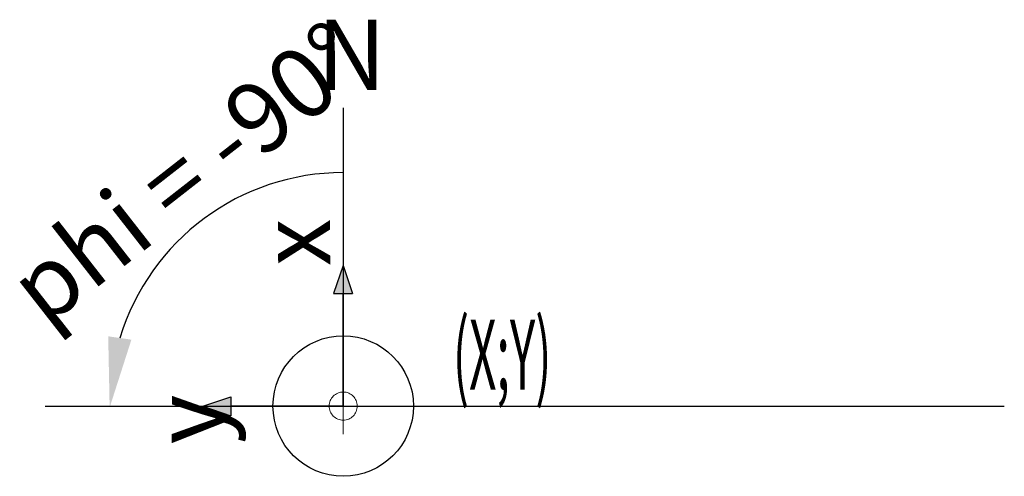
# Model space of a CAD drawing. Extents: x 5407648.6 to 5407683.6, y 5657236.3 to 5657252.6.
import ezdxf

# ---------------------------------------------------------------- set-up
doc = ezdxf.new("R2010")
doc.units = 0
doc.header["$PDMODE"] = 34
doc.linetypes.add('ACAD_ISO02W100', pattern=[15, 12, -3])
doc.layers.add('0_BKPolygon', color=1, linetype='ACAD_ISO02W100', lineweight=18)
doc.layers.add('0_Koord', color=7, linetype='Continuous', lineweight=25)
doc.styles.add('Arial_schmal', font='arial.ttf', dxfattribs={"width": 0.5})

msp = doc.modelspace()

# ---------------------------------------------------------------- hatches: boundary and pattern name
at = {"layer": '0_Koord', "ltscale": 0.25}
h = msp.add_hatch(color=256, dxfattribs=at)
h.paths.add_polyline_path([(5407660.102, 5657243.808), (5407659.766, 5657242.811), (5407660.103, 5657242.811)])
h.paths.add_polyline_path([(5407660.102, 5657243.808), (5407660.103, 5657242.811), (5407660.44, 5657242.811)])
for points in [[(5407656.104, 5657239.141), (5407655.107, 5657238.803), (5407656.104, 5657238.804)], [(5407656.104, 5657238.804), (5407655.107, 5657238.803), (5407656.105, 5657238.467)]]:
    msp.add_hatch(color=256, dxfattribs=at).paths.add_polyline_path(points)

# ---------------------------------------------------------------- linework, layer by layer
at = {"layer": '0_BKPolygon'}
msp.add_point((5407660.107, 5657238.809), dxfattribs=at)
at = {"layer": '0_Koord', "color": 7, "ltscale": 0.25}
for p, q in [((5407660.107, 5657249.418), (5407660.107, 5657238.809)), ((5407649.499, 5657238.809), (5407683.632, 5657238.809))]:
    msp.add_line(p, q, dxfattribs=at)
at = {"layer": '0_Koord'}
for p, q in [((5407660.102, 5657243.808), (5407659.766, 5657242.811)), ((5407660.102, 5657243.808), (5407660.44, 5657242.811)), ((5407655.107, 5657238.803), (5407656.104, 5657239.141)), ((5407655.107, 5657238.803), (5407656.105, 5657238.467))]:
    msp.add_line(p, q, dxfattribs=at)
at = {"layer": '0_Koord', "ltscale": 0.25}
for p, q in [((5407659.766, 5657242.811), (5407660.44, 5657242.811)), ((5407656.104, 5657239.141), (5407656.105, 5657238.467))]:
    msp.add_line(p, q, dxfattribs=at)
at = {"layer": '0_Koord', "color": 2, "ltscale": 0.25}
for q in [(5407660.107, 5657242.811), (5407656.104, 5657238.809)]:
    msp.add_line((5407660.107, 5657238.809), q, dxfattribs=at)
at = {"layer": '0_Koord', "color": 7, "ltscale": 0.25}
msp.add_arc((5407660.107, 5657238.808), 8.312, 89.9996, 163.0469, dxfattribs=at)
at = {"layer": '0_Koord'}
msp.add_arc((5407660.107, 5657238.809), 2.5, 0.01, 0, dxfattribs=at)
at = {"layer": '0_Koord', "color": 7, "ltscale": 0.25}
msp.add_solid([(5407652.569, 5657241.172), (5407651.744, 5657241.292), (5407651.795, 5657238.758)], dxfattribs=at)

# ---------------------------------------------------------------- texts
at = {"layer": '0_Koord', "color": 7, "ltscale": 0.25, "insert": (5407654.738, 5657246.853), "char_height": 2.5, "attachment_point": 5, "rotation": 38, "style": 'Arial_schmal'}
msp.add_mtext('phi = -90°', dxfattribs=at)
at = {"layer": '0_Koord', "color": 7, "ltscale": 0.25, "insert": (5407659.168, 5657252.561), "char_height": 2.5, "width": 37.4998, "attachment_point": 1, "style": 'Arial_schmal'}
msp.add_mtext('N', dxfattribs=at)
at = {"layer": '0_Koord', "color": 7, "ltscale": 0.25, "char_height": 2.5, "attachment_point": 1, "style": 'Arial_schmal'}
for s, insert, width, rotation in [('x', (5407657.144, 5657243.785), 7.9336, 90.0842), ('y', (5407653.352, 5657237.446), 3.6024, 89.6865)]:
    msp.add_mtext(s, dxfattribs=dict(at, insert=insert, width=width, rotation=rotation))
at = {"layer": '0_Koord', "color": 7, "style": 'Arial_schmal', "width": 0.5}
msp.add_attdef('(X;Y)', (5407664.008, 5657239.39), '(5407660.1; 5657238.8)', height=2.5, dxfattribs=at)

doc.saveas('drawing.dxf')
